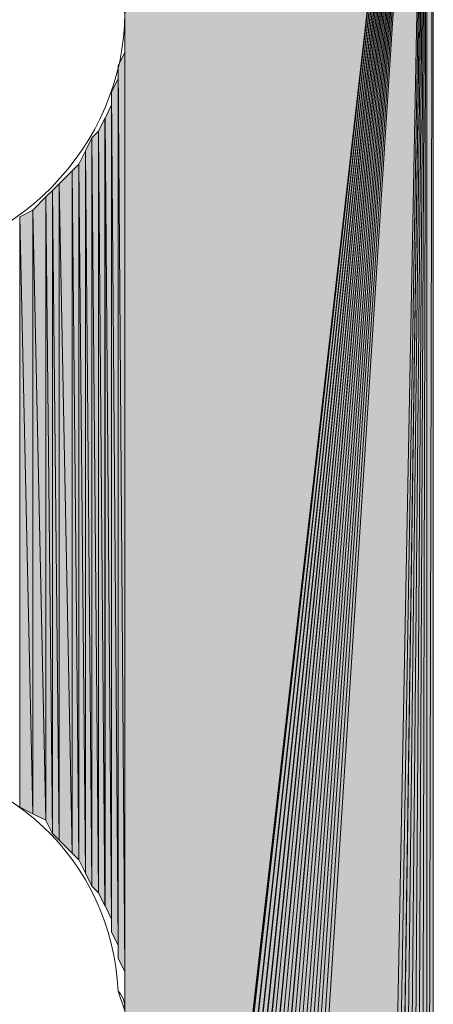
# Model space of a CAD drawing. Units: inches. Extents: x 46 to 164, y -236 to -57.
# Drawn here: x 76 to 77, y -184 to -181 of the extents above; entities that cross this region are included whole.
import ezdxf

# ---------------------------------------------------------------- set-up
doc = ezdxf.new("R2010")
doc.units = ezdxf.units.IN
doc.header["$MEASUREMENT"] = 0
doc.layers.add('Ebene 1', color=7, linetype='Continuous')

# ---------------------------------------------------------------- blocks, each defined once
blk = doc.blocks.new('block 3')
at = {"layer": 'Ebene 1', "color": 7, "lineweight": 13, "true_color": 0xffffff}
for points in [[(76.1187, -181.2499), (76.1187, -181.2499), (76.0975, -181.1865), (76.0975, -181.1865), (76.0763, -180.7635), (75.7377, -180.4458), (75.3144, -180.4458), (74.8698, -180.4458), (74.51, -180.8055), (74.51, -181.2499), (74.51, -181.6737), (74.8698, -182.0547), (75.3144, -182.0547), (75.7589, -182.0547), (76.1187, -181.6737), (76.1187, -181.2499), (76.1187, -181.2292), (76.1187, -181.2079), (76.0975, -181.1865)], [(76.1187, -184.4676), (76.1187, -184.4676), (76.0975, -184.4042), (76.0975, -184.4042), (76.0763, -183.9805), (75.7377, -183.6629), (75.3144, -183.6629), (74.8698, -183.6629), (74.51, -184.0232), (74.51, -184.4676), (74.51, -184.8907), (74.8698, -185.2717), (75.3144, -185.2717), (75.7589, -185.2717), (76.1187, -184.8907), (76.1187, -184.4676), (76.1187, -184.4463), (76.1187, -184.4249), (76.0975, -184.4042)]]:
    blk.add_open_spline(points, degree=3, knots=[0, 0, 0, 0, 1, 1, 1, 2, 2, 2, 3, 3, 3, 4, 4, 4, 5, 5, 5, 6, 6, 6, 6], dxfattribs=at)

msp = doc.modelspace()

# ---------------------------------------------------------------- hatches: boundary and pattern name
at = {"layer": 'Ebene 1', "true_color": 0xd7d7d7}
for points in [[(77.0923, -179.557), (76.1187, -181.2499), (76.1187, -188.0871)], [(77.0923, -179.557), (76.1187, -188.0871), (76.1187, -188.1084)], [(77.0923, -179.557), (76.1187, -188.1084), (76.1187, -188.1291)], [(77.0923, -179.557), (76.1187, -188.1291), (76.1187, -188.1504)], [(77.0923, -179.557), (76.1187, -188.1504), (76.1397, -188.1718)], [(77.0923, -179.557), (76.1397, -188.1718), (76.1397, -188.1925)], [(77.0923, -179.557), (76.1397, -188.1925), (76.1609, -188.2138)], [(77.0923, -179.557), (76.1609, -188.2138), (76.1609, -188.2352)], [(77.0923, -179.557), (76.1609, -188.2352), (76.1821, -188.2566)], [(77.0923, -179.557), (76.1821, -188.2566), (76.1821, -188.2772)], [(77.0923, -179.557), (76.1821, -188.2772), (76.2033, -188.2986)], [(77.0923, -179.557), (76.2033, -188.2986), (76.2033, -188.3199)], [(77.0923, -179.557), (76.2033, -188.3199), (76.2245, -188.3199)], [(77.0923, -179.557), (76.2245, -188.3199), (76.2456, -188.3413)], [(77.0923, -179.557), (76.2456, -188.3413), (76.2456, -188.362)], [(77.0923, -179.557), (76.2456, -188.362), (76.2668, -188.362)], [(77.0923, -179.557), (76.2668, -188.362), (76.288, -188.3833)], [(77.0923, -179.557), (76.288, -188.3833), (76.309, -188.3833)], [(77.0923, -179.557), (76.309, -188.3833), (76.309, -188.4047)], [(77.0923, -179.557), (76.309, -188.4047), (76.3302, -188.4047)], [(77.0923, -179.557), (76.3302, -188.4047), (76.3514, -188.4254)], [(77.0923, -179.557), (76.3514, -188.4254), (76.3726, -188.4254)], [(77.0923, -179.557), (76.3726, -188.4254), (76.3938, -188.4467)], [(77.0923, -179.557), (76.3938, -188.4467), (76.415, -188.4467)], [(77.0923, -179.557), (76.415, -188.4467), (76.4362, -188.4467)], [(77.0923, -179.557), (76.4362, -188.4467), (76.4573, -188.4467)], [(77.0923, -179.557), (76.4573, -188.4467), (76.4784, -188.4467)], [(77.0923, -179.557), (76.4784, -188.4467), (76.4996, -188.4681)], [(77.0923, -179.557), (76.4996, -188.4681), (76.5207, -188.4681)], [(77.0923, -179.557), (76.5207, -188.4681), (76.923, -188.4681)]]:
    msp.add_hatch(color=254, dxfattribs=at).paths.add_polyline_path(points)
h = msp.add_hatch(color=254, dxfattribs=at)
edge = h.paths.add_edge_path()
edge.add_spline(control_points=[(77.0923, -179.557), (77.0923, -179.557), (76.1397, -188.1718), (76.1397, -188.1718), (76.1397, -188.1718), (77.0923, -179.557), (77.0923, -179.557)], knot_values=[0, 0, 0, 0, 1, 1, 1, 2, 2, 2, 2], degree=3, periodic=1)
h = msp.add_hatch(color=254, dxfattribs=at)
h.dxf.hatch_style = 2
h.paths.add_polyline_path([(76.9231, -188.4681), (76.9438, -188.4681), (77.0925, -179.557)])
h = msp.add_hatch(color=254, dxfattribs=at)
h.dxf.hatch_style = 2
h.paths.add_polyline_path([(76.944, -188.4681), (76.9652, -188.4467), (77.0921, -179.557)])
h = msp.add_hatch(color=254, dxfattribs=at)
h.dxf.hatch_style = 2
h.paths.add_polyline_path([(76.9653, -188.4467), (76.9865, -188.4467), (77.0923, -179.557)])
h = msp.add_hatch(color=254, dxfattribs=at)
h.dxf.hatch_style = 2
h.paths.add_polyline_path([(76.9865, -188.4467), (77.0077, -188.4467), (77.0925, -179.557)])
h = msp.add_hatch(color=254, dxfattribs=at)
h.dxf.hatch_style = 2
h.paths.add_polyline_path([(77.0079, -188.4467), (77.0287, -188.4467), (77.0921, -179.557)])
h = msp.add_hatch(color=254, dxfattribs=at)
h.dxf.hatch_style = 2
h.paths.add_polyline_path([(77.0287, -188.4467), (77.0499, -188.4467), (77.0923, -179.557)])
h = msp.add_hatch(color=254, dxfattribs=at)
h.dxf.hatch_style = 2
h.paths.add_polyline_path([(77.0501, -188.4467), (77.0709, -188.4254), (77.0925, -179.557)])
h = msp.add_hatch(color=254, dxfattribs=at)
h.dxf.hatch_style = 2
h.paths.add_polyline_path([(77.0711, -188.4254), (77.0921, -188.4254), (77.0921, -179.557)])
h = msp.add_hatch(color=254, dxfattribs=at)
h.dxf.hatch_style = 2
edge = h.paths.add_edge_path()
edge.add_spline(control_points=[(77.0923, -188.4254), (77.0923, -188.4254), (77.0923, -179.557), (77.0923, -179.557), (77.0923, -179.557), (77.0923, -188.4254), (77.0923, -188.4254)], knot_values=[0, 0, 0, 0, 1, 1, 1, 2, 2, 2, 2], degree=3, periodic=1)
h = msp.add_hatch(color=254, dxfattribs=at)
h.dxf.hatch_style = 2
h.paths.add_polyline_path([(77.0923, -179.557), (77.0923, -188.4047), (77.1135, -179.557)])
h = msp.add_hatch(color=254, dxfattribs=at)
h.dxf.hatch_style = 2
h.paths.add_polyline_path([(77.0923, -188.4047), (77.1135, -188.4047), (77.1135, -179.557)])
h = msp.add_hatch(color=254, dxfattribs=at)
h.dxf.hatch_style = 2
edge = h.paths.add_edge_path()
edge.add_spline(control_points=[(76.1189, -184.4676), (76.1189, -184.4676), (76.1189, -181.2926), (76.1189, -181.2926), (76.1189, -181.2926), (76.1189, -184.4676), (76.1189, -184.4676)], knot_values=[0, 0, 0, 0, 1, 1, 1, 2, 2, 2, 2], degree=3, periodic=1)
h = msp.add_hatch(color=254, dxfattribs=at)
h.dxf.hatch_style = 2
edge = h.paths.add_edge_path()
edge.add_spline(control_points=[(76.1189, -184.4249), (76.1189, -184.4249), (76.1189, -181.3347), (76.1189, -181.3347), (76.1189, -181.3347), (76.1189, -184.4249), (76.1189, -184.4249)], knot_values=[0, 0, 0, 0, 1, 1, 1, 2, 2, 2, 2], degree=3, periodic=1)
h = msp.add_hatch(color=254, dxfattribs=at)
h.dxf.hatch_style = 2
h.paths.add_polyline_path([(76.0975, -181.4194), (76.1187, -184.3402), (76.1187, -181.3774)])
h = msp.add_hatch(color=254, dxfattribs=at)
h.dxf.hatch_style = 2
edge = h.paths.add_edge_path()
edge.add_spline(control_points=[(76.1189, -184.3829), (76.1189, -184.3829), (76.1189, -181.3774), (76.1189, -181.3774), (76.1189, -181.3774), (76.1189, -184.3829), (76.1189, -184.3829)], knot_values=[0, 0, 0, 0, 1, 1, 1, 2, 2, 2, 2], degree=3, periodic=1)
h = msp.add_hatch(color=254, dxfattribs=at)
h.dxf.hatch_style = 2
h.paths.add_polyline_path([(76.0975, -184.2981), (76.1187, -184.3402), (76.0975, -181.4194)])
h = msp.add_hatch(color=254, dxfattribs=at)
h.dxf.hatch_style = 2
h.paths.add_polyline_path([(76.0763, -181.5042), (76.0975, -184.2561), (76.0975, -181.4621)])
h = msp.add_hatch(color=254, dxfattribs=at)
h.dxf.hatch_style = 2
edge = h.paths.add_edge_path()
edge.add_spline(control_points=[(76.0975, -184.2981), (76.0975, -184.2981), (76.0975, -181.4621), (76.0975, -181.4621), (76.0975, -181.4621), (76.0975, -184.2981), (76.0975, -184.2981)], knot_values=[0, 0, 0, 0, 1, 1, 1, 2, 2, 2, 2], degree=3, periodic=1)
h = msp.add_hatch(color=254, dxfattribs=at)
h.dxf.hatch_style = 2
h.paths.add_polyline_path([(76.0763, -184.2134), (76.0975, -184.2561), (76.0763, -181.5042)])
h = msp.add_hatch(color=254, dxfattribs=at)
h.dxf.hatch_style = 2
h.paths.add_polyline_path([(76.055, -181.5889), (76.0761, -184.1714), (76.0761, -181.5462)])
h = msp.add_hatch(color=254, dxfattribs=at)
h.dxf.hatch_style = 2
edge = h.paths.add_edge_path()
edge.add_spline(control_points=[(76.0763, -184.2134), (76.0763, -184.2134), (76.0763, -181.5462), (76.0763, -181.5462), (76.0763, -181.5462), (76.0763, -184.2134), (76.0763, -184.2134)], knot_values=[0, 0, 0, 0, 1, 1, 1, 2, 2, 2, 2], degree=3, periodic=1)
h = msp.add_hatch(color=254, dxfattribs=at)
h.dxf.hatch_style = 2
h.paths.add_polyline_path([(76.0341, -181.6309), (76.0548, -184.1286), (76.0548, -181.5889)])
h = msp.add_hatch(color=254, dxfattribs=at)
h.dxf.hatch_style = 2
h.paths.add_polyline_path([(76.055, -184.1286), (76.0761, -184.1714), (76.055, -181.5889)])
h = msp.add_hatch(color=254, dxfattribs=at)
h.dxf.hatch_style = 2
h.paths.add_polyline_path([(76.0128, -181.6523), (76.0339, -184.0866), (76.0339, -181.6309)])
h = msp.add_hatch(color=254, dxfattribs=at)
h.dxf.hatch_style = 2
h.paths.add_polyline_path([(76.0341, -184.0866), (76.0548, -184.1286), (76.0341, -181.6309)])
h = msp.add_hatch(color=254, dxfattribs=at)
h.dxf.hatch_style = 2
h.paths.add_polyline_path([(75.9917, -181.6943), (76.0126, -184.0653), (76.0126, -181.6523)])
h = msp.add_hatch(color=254, dxfattribs=at)
h.dxf.hatch_style = 2
h.paths.add_polyline_path([(76.0128, -184.0653), (76.0339, -184.0866), (76.0128, -181.6523)])
h = msp.add_hatch(color=254, dxfattribs=at)
h.dxf.hatch_style = 2
h.paths.add_polyline_path([(75.9706, -181.7371), (75.9917, -184.0232), (75.9917, -181.6943)])
h = msp.add_hatch(color=254, dxfattribs=at)
h.dxf.hatch_style = 2
h.paths.add_polyline_path([(75.9917, -184.0232), (76.0126, -184.0653), (75.9917, -181.6943)])
h = msp.add_hatch(color=254, dxfattribs=at)
h.dxf.hatch_style = 2
h.paths.add_polyline_path([(75.907, -181.8004), (75.9494, -183.9591), (75.9494, -181.7584)])
h = msp.add_hatch(color=254, dxfattribs=at)
h.dxf.hatch_style = 2
h.paths.add_polyline_path([(75.9492, -181.7584), (75.9704, -183.9805), (75.9704, -181.7371)])
h = msp.add_hatch(color=254, dxfattribs=at)
h.dxf.hatch_style = 2
h.paths.add_polyline_path([(75.9492, -183.9591), (75.9704, -183.9805), (75.9492, -181.7584)])
h = msp.add_hatch(color=254, dxfattribs=at)
h.dxf.hatch_style = 2
h.paths.add_polyline_path([(75.9706, -183.9805), (75.9917, -184.0232), (75.9706, -181.7371)])
h = msp.add_hatch(color=254, dxfattribs=at)
h.dxf.hatch_style = 2
h.paths.add_polyline_path([(75.8858, -181.8218), (75.907, -183.9171), (75.907, -181.8004)])
h = msp.add_hatch(color=254, dxfattribs=at)
h.dxf.hatch_style = 2
h.paths.add_polyline_path([(75.907, -183.9171), (75.9494, -183.9591), (75.907, -181.8004)])
h = msp.add_hatch(color=254, dxfattribs=at)
h.dxf.hatch_style = 2
h.paths.add_polyline_path([(75.8644, -181.8425), (75.8856, -183.8958), (75.8856, -181.8218)])
h = msp.add_hatch(color=254, dxfattribs=at)
h.dxf.hatch_style = 2
h.paths.add_polyline_path([(75.8858, -183.8958), (75.907, -183.9171), (75.8858, -181.8211)])
h = msp.add_hatch(color=254, dxfattribs=at)
h.dxf.hatch_style = 2
h.paths.add_polyline_path([(75.8222, -181.8852), (75.8646, -183.8537), (75.8646, -181.8425)])
h = msp.add_hatch(color=254, dxfattribs=at)
h.dxf.hatch_style = 2
h.paths.add_polyline_path([(75.8644, -183.8537), (75.8856, -183.8964), (75.8644, -181.8425)])
h = msp.add_hatch(color=254, dxfattribs=at)
h.dxf.hatch_style = 2
h.paths.add_polyline_path([(75.78, -181.9066), (75.8224, -183.8324), (75.8224, -181.8852)])
h = msp.add_hatch(color=254, dxfattribs=at)
h.dxf.hatch_style = 2
h.paths.add_polyline_path([(75.8222, -183.8324), (75.8646, -183.853), (75.8222, -181.8852)])
h = msp.add_hatch(color=254, dxfattribs=at)
h.dxf.hatch_style = 2
h.paths.add_polyline_path([(75.78, -183.811), (75.8224, -183.8324), (75.78, -181.9066)])

# ---------------------------------------------------------------- linework, layer by layer
at = {"layer": 'Ebene 1', "lineweight": 0}
for points in [[(77.0923, -179.557), (76.1187, -181.2499), (76.1187, -188.0871), (77.0923, -179.557)], [(77.0923, -179.557), (76.1187, -188.0871), (76.1187, -188.1084), (77.0923, -179.557)], [(77.0923, -179.557), (76.1187, -188.1084), (76.1187, -188.1291), (77.0923, -179.557)], [(77.0923, -179.557), (76.1187, -188.1291), (76.1187, -188.1504), (77.0923, -179.557)], [(77.0923, -179.557), (76.1187, -188.1504), (76.1397, -188.1718), (77.0923, -179.557)], [(77.0923, -179.557), (76.1397, -188.1718), (76.1397, -188.1925), (77.0923, -179.557)], [(77.0923, -179.557), (76.1397, -188.1925), (76.1609, -188.2138), (77.0923, -179.557)], [(77.0923, -179.557), (76.1609, -188.2138), (76.1609, -188.2352), (77.0923, -179.557)], [(77.0923, -179.557), (76.1609, -188.2352), (76.1821, -188.2566), (77.0923, -179.557)], [(77.0923, -179.557), (76.1821, -188.2566), (76.1821, -188.2772), (77.0923, -179.557)], [(77.0923, -179.557), (76.1821, -188.2772), (76.2033, -188.2986), (77.0923, -179.557)], [(77.0923, -179.557), (76.2033, -188.2986), (76.2033, -188.3199), (77.0923, -179.557)], [(77.0923, -179.557), (76.2033, -188.3199), (76.2245, -188.3199), (77.0923, -179.557)], [(77.0923, -179.557), (76.2245, -188.3199), (76.2456, -188.3413), (77.0923, -179.557)], [(77.0923, -179.557), (76.2456, -188.3413), (76.2456, -188.362), (77.0923, -179.557)], [(77.0923, -179.557), (76.2456, -188.362), (76.2668, -188.362), (77.0923, -179.557)], [(77.0923, -179.557), (76.2668, -188.362), (76.288, -188.3833), (77.0923, -179.557)], [(77.0923, -179.557), (76.288, -188.3833), (76.309, -188.3833), (77.0923, -179.557)], [(77.0923, -179.557), (76.309, -188.3833), (76.309, -188.4047), (77.0923, -179.557)], [(77.0923, -179.557), (76.309, -188.4047), (76.3302, -188.4047), (77.0923, -179.557)], [(77.0923, -179.557), (76.3302, -188.4047), (76.3514, -188.4254), (77.0923, -179.557)], [(77.0923, -179.557), (76.3514, -188.4254), (76.3726, -188.4254), (77.0923, -179.557)], [(77.0923, -179.557), (76.3726, -188.4254), (76.3938, -188.4467), (77.0923, -179.557)], [(77.0923, -179.557), (76.3938, -188.4467), (76.415, -188.4467), (77.0923, -179.557)], [(77.0923, -179.557), (76.415, -188.4467), (76.4362, -188.4467), (77.0923, -179.557)], [(77.0923, -179.557), (76.4362, -188.4467), (76.4573, -188.4467), (77.0923, -179.557)], [(77.0923, -179.557), (76.4573, -188.4467), (76.4784, -188.4467), (77.0923, -179.557)], [(77.0923, -179.557), (76.4784, -188.4467), (76.4996, -188.4681), (77.0923, -179.557)], [(77.0923, -179.557), (76.4996, -188.4681), (76.5207, -188.4681), (77.0923, -179.557)], [(77.0923, -179.557), (76.5207, -188.4681), (76.923, -188.4681), (77.0923, -179.557)], [(76.9231, -188.4681), (76.9438, -188.4681), (77.0925, -179.557), (76.9231, -188.4681)], [(76.944, -188.4681), (76.9652, -188.4467), (77.0921, -179.557), (76.944, -188.4681)], [(76.9653, -188.4467), (76.9865, -188.4467), (77.0923, -179.557), (76.9653, -188.4467)], [(76.9865, -188.4467), (77.0077, -188.4467), (77.0925, -179.557), (76.9865, -188.4467)], [(77.0079, -188.4467), (77.0287, -188.4467), (77.0921, -179.557), (77.0079, -188.4467)], [(77.0287, -188.4467), (77.0499, -188.4467), (77.0923, -179.557), (77.0287, -188.4467)], [(77.0501, -188.4467), (77.0709, -188.4254), (77.0925, -179.557), (77.0501, -188.4467)], [(77.0711, -188.4254), (77.0921, -188.4254), (77.0921, -179.557), (77.0711, -188.4254)], [(77.0923, -179.557), (77.0923, -188.4047), (77.1135, -179.557), (77.0923, -179.557)], [(77.0923, -188.4047), (77.1135, -188.4047), (77.1135, -179.557), (77.0923, -188.4047)], [(76.1189, -184.4676), (76.1189, -188.0864), (76.1189, -181.2499), (76.1189, -184.4676)], [(76.1189, -181.2926), (76.1189, -184.4676), (76.1189, -181.2499), (76.1189, -181.2926)], [(76.1189, -181.3347), (76.1189, -184.4249), (76.1189, -181.2926), (76.1189, -181.3347)], [(76.1189, -181.3774), (76.1189, -184.3829), (76.1189, -181.3347), (76.1189, -181.3774)], [(76.0975, -181.4194), (76.1187, -184.3402), (76.1187, -181.3774), (76.0975, -181.4194)], [(76.0975, -181.4621), (76.0975, -184.2981), (76.0975, -181.4194), (76.0975, -181.4621)], [(76.0975, -184.2981), (76.1187, -184.3402), (76.0975, -181.4194), (76.0975, -184.2981)], [(76.0763, -181.5042), (76.0975, -184.2561), (76.0975, -181.4621), (76.0763, -181.5042)], [(76.0763, -181.5462), (76.0763, -184.2134), (76.0763, -181.5042), (76.0763, -181.5462)], [(76.0763, -184.2134), (76.0975, -184.2561), (76.0763, -181.5042), (76.0763, -184.2134)], [(76.055, -181.5889), (76.0761, -184.1714), (76.0761, -181.5462), (76.055, -181.5889)], [(76.0341, -181.6309), (76.0548, -184.1286), (76.0548, -181.5889), (76.0341, -181.6309)], [(76.055, -184.1286), (76.0761, -184.1714), (76.055, -181.5889), (76.055, -184.1286)], [(76.0128, -181.6523), (76.0339, -184.0866), (76.0339, -181.6309), (76.0128, -181.6523)], [(76.0341, -184.0866), (76.0548, -184.1286), (76.0341, -181.6309), (76.0341, -184.0866)], [(75.9917, -181.6943), (76.0126, -184.0653), (76.0126, -181.6523), (75.9917, -181.6943)], [(76.0128, -184.0653), (76.0339, -184.0866), (76.0128, -181.6523), (76.0128, -184.0653)], [(75.9706, -181.7371), (75.9917, -184.0232), (75.9917, -181.6943), (75.9706, -181.7371)], [(75.9917, -184.0232), (76.0126, -184.0653), (75.9917, -181.6943), (75.9917, -184.0232)], [(75.907, -181.8004), (75.9494, -183.9591), (75.9494, -181.7584), (75.907, -181.8004)], [(75.9492, -181.7584), (75.9704, -183.9805), (75.9704, -181.7371), (75.9492, -181.7584)], [(75.9492, -183.9591), (75.9704, -183.9805), (75.9492, -181.7584), (75.9492, -183.9591)], [(75.9706, -183.9805), (75.9917, -184.0232), (75.9706, -181.7371), (75.9706, -183.9805)], [(75.8858, -181.8218), (75.907, -183.9171), (75.907, -181.8004), (75.8858, -181.8218)], [(75.907, -183.9171), (75.9494, -183.9591), (75.907, -181.8004), (75.907, -183.9171)], [(75.8644, -181.8425), (75.8856, -183.8958), (75.8856, -181.8218), (75.8644, -181.8425)], [(75.8858, -183.8958), (75.907, -183.9171), (75.8858, -181.8211), (75.8858, -183.8958)], [(75.8222, -181.8852), (75.8646, -183.8537), (75.8646, -181.8425), (75.8222, -181.8852)], [(75.8644, -183.8537), (75.8856, -183.8964), (75.8644, -181.8425), (75.8644, -183.8537)], [(75.78, -181.9066), (75.8224, -183.8324), (75.8224, -181.8852), (75.78, -181.9066)], [(75.8222, -183.8324), (75.8646, -183.853), (75.8222, -181.8852), (75.8222, -183.8324)], [(75.78, -183.811), (75.8224, -183.8324), (75.78, -181.9066), (75.78, -183.811)]]:
    msp.add_lwpolyline(points, dxfattribs=at)
for points in [[(77.0923, -179.557), (77.0923, -179.557), (76.1397, -188.1718), (76.1397, -188.1718), (76.1397, -188.1718), (77.0923, -179.557), (77.0923, -179.557)], [(77.0923, -188.4254), (77.0923, -188.4254), (77.0923, -179.557), (77.0923, -179.557), (77.0923, -179.557), (77.0923, -188.4254), (77.0923, -188.4254)], [(76.1189, -184.4676), (76.1189, -184.4676), (76.1189, -181.2926), (76.1189, -181.2926), (76.1189, -181.2926), (76.1189, -184.4676), (76.1189, -184.4676)], [(76.1189, -184.4249), (76.1189, -184.4249), (76.1189, -181.3347), (76.1189, -181.3347), (76.1189, -181.3347), (76.1189, -184.4249), (76.1189, -184.4249)], [(76.1189, -184.3829), (76.1189, -184.3829), (76.1189, -181.3774), (76.1189, -181.3774), (76.1189, -181.3774), (76.1189, -184.3829), (76.1189, -184.3829)], [(76.0975, -184.2981), (76.0975, -184.2981), (76.0975, -181.4621), (76.0975, -181.4621), (76.0975, -181.4621), (76.0975, -184.2981), (76.0975, -184.2981)], [(76.0763, -184.2134), (76.0763, -184.2134), (76.0763, -181.5462), (76.0763, -181.5462), (76.0763, -181.5462), (76.0763, -184.2134), (76.0763, -184.2134)]]:
    msp.add_open_spline(points, degree=3, knots=[0, 0, 0, 0, 1, 1, 1, 2, 2, 2, 2], dxfattribs=at)

# ---------------------------------------------------------------- block references
at = {"layer": 'Ebene 1'}
msp.add_blockref('block 3', (0, 0), dxfattribs=at)

doc.saveas('drawing.dxf')
